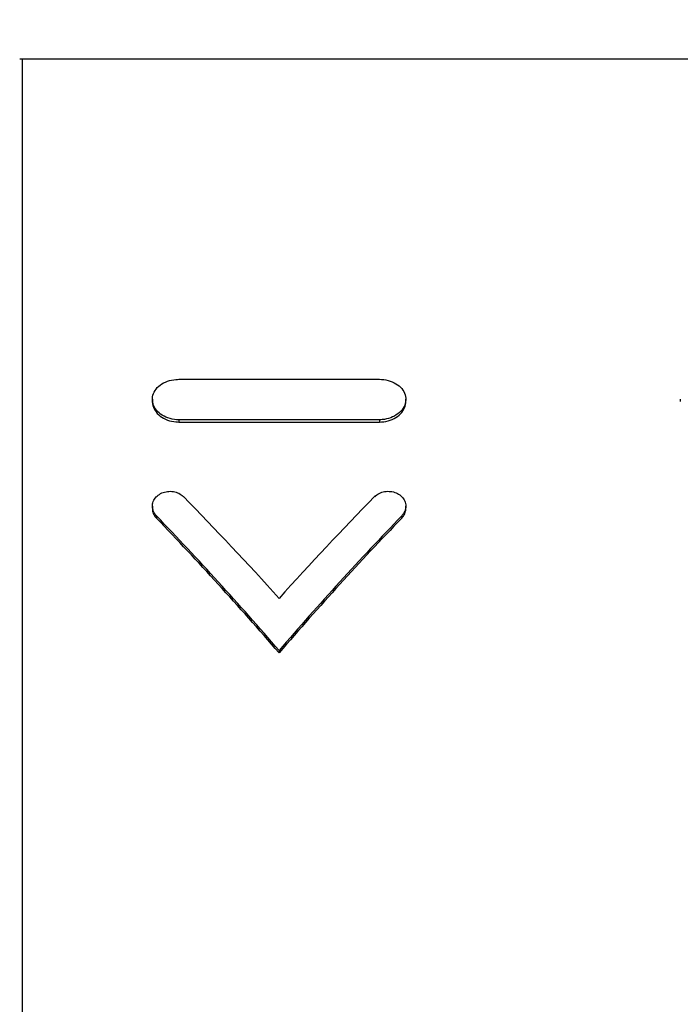
# Model space of a CAD drawing. Units: millimetres. Extents: x 6 to 291, y 5 to 413.
# Drawn here: x 87 to 91, y 245 to 252 of the extents above; entities that cross this region are included whole.
import ezdxf
from ezdxf.enums import TextEntityAlignment as Align

# ---------------------------------------------------------------- set-up
doc = ezdxf.new("R2010")
doc.units = ezdxf.units.MM
doc.layers.add('Default', color=7, linetype='Continuous')
doc.layers.add('DV1_デフォルト', color=7, linetype='Continuous')
doc.styles.add('SEACAD_Arial', font='arial.ttf')
doc.dimstyles.new('TPI_1_4', dxfattribs={"dimtxt": 6, "dimasz": 6, "dimexe": 3, "dimexo": 0, "dimgap": 1.5, "dimtad": 0, "dimtih": 1, "dimtoh": 1, "dimdec": 0, "dimlfac": 4, "dimtxsty": 'SEACAD_Arial', "dimblk1": '_SE_FILLED', "dimblk2": '_SE_FILLED', "dimsah": 1, "dimcen": 3, "dimadec": 0, "dimazin": 0, "dimtfac": 0.7, "dimtdec": 3, "dimtofl": 0, "dimtmove": 1, "dimatfit": 3, "dimfxl": 1, "dimtolj": 1, "dimarcsym": 0})

# ---------------------------------------------------------------- blocks, each defined once
blk = doc.blocks.new('SE')
at = {"layer": 'DV1_デフォルト', "color": 7, "linetype": 'Continuous'}
for p, q in [((86.5871, 251.6811), (86.5871, 238.0564)), ((94.1638, 251.6811), (86.5871, 251.6811)), ((87.6996, 249.4058), (89.1246, 249.4058)), ((87.5121, 249.2638), (87.5121, 249.2477)), ((89.3121, 249.2477), (89.3121, 249.2638)), ((91.2621, 249.2638), (91.2621, 249.2476)), ((87.6996, 249.1185), (87.6996, 249.1024)), ((89.1246, 249.1185), (87.6996, 249.1185)), ((87.6996, 249.1024), (89.1246, 249.1024)), ((89.1246, 249.1185), (89.1246, 249.1024)), ((87.5121, 248.5041), (87.5121, 248.4879)), ((89.3121, 248.4879), (89.3121, 248.5041)), ((87.5411, 248.4354), (87.5411, 248.4191)), ((89.2831, 248.4354), (89.2831, 248.4191)), ((88.4121, 247.4791), (88.4121, 247.4622))]:
    blk.add_line(p, q, dxfattribs=at)
blk.add_arc((86.5871, 251.6061), 0.075, 90, 103.50103, dxfattribs=at)
for centre, major_axis, start_param, end_param in [((87.0184, 244.8687), (-5.1945, 6.5823), -1.393786, -1.272478), ((89.8058, 244.8687), (5.1945, 6.5823), 1.272478, 1.393786), ((86.6929, 244.8687), (-5.1945, 6.5823), -1.453159, -1.296112), ((86.6929, 244.8687), (-5.1755, 6.5582), -1.45432, -1.296665), ((90.1312, 244.8687), (5.1945, 6.5823), 1.296112, 1.453159), ((90.1312, 244.8687), (5.1755, 6.5582), 1.296665, 1.45432)]:
    blk.add_ellipse(centre, major_axis=major_axis, ratio=0.356265, start_param=start_param, end_param=end_param, dxfattribs=at)
for points, knots in [([(87.6996, 249.1185), (87.6786, 249.1185), (87.6573, 249.1213), (87.6375, 249.1268), (87.6177, 249.1322), (87.5989, 249.1404), (87.5825, 249.1506), (87.5661, 249.1608), (87.5517, 249.1734), (87.5406, 249.1871), (87.5295, 249.2009), (87.5213, 249.2164), (87.5167, 249.2321), (87.512, 249.2479), (87.5109, 249.2644), (87.5133, 249.2804), (87.5158, 249.2963), (87.5218, 249.312), (87.531, 249.3263), (87.5402, 249.3406), (87.5527, 249.3539), (87.5677, 249.365), (87.5826, 249.3761), (87.6002, 249.3854), (87.6192, 249.3922), (87.6382, 249.3989), (87.6589, 249.4033), (87.6798, 249.405), (87.6864, 249.4055), (87.693, 249.4058), (87.6996, 249.4058)], [0, 0, 0, 0, 0.107391, 0.107391, 0.107391, 0.214781, 0.214781, 0.214781, 0.322197, 0.322197, 0.322197, 0.42963, 0.42963, 0.42963, 0.537035, 0.537035, 0.537035, 0.644411, 0.644411, 0.644411, 0.751801, 0.751801, 0.751801, 0.859227, 0.859227, 0.859227, 0.966655, 0.966655, 0.966655, 1, 1, 1, 1]), ([(89.1246, 249.4058), (89.1456, 249.4058), (89.1668, 249.403), (89.1866, 249.3978), (89.2064, 249.3926), (89.2253, 249.3848), (89.2417, 249.3749), (89.2581, 249.3651), (89.2724, 249.3529), (89.2835, 249.3395), (89.2947, 249.326), (89.3029, 249.3109), (89.3075, 249.2952), (89.3121, 249.2796), (89.3132, 249.2632), (89.3108, 249.2471), (89.3084, 249.2311), (89.3023, 249.2152), (89.2932, 249.2006), (89.284, 249.186), (89.2714, 249.1724), (89.2565, 249.1609), (89.2416, 249.1494), (89.2239, 249.1397), (89.205, 249.1327), (89.186, 249.1256), (89.1652, 249.121), (89.1443, 249.1193), (89.1378, 249.1188), (89.1312, 249.1185), (89.1246, 249.1185)], [0, 0, 0, 0, 0.107391, 0.107391, 0.107391, 0.214781, 0.214781, 0.214781, 0.322197, 0.322197, 0.322197, 0.42963, 0.42963, 0.42963, 0.537035, 0.537035, 0.537035, 0.644411, 0.644411, 0.644411, 0.751801, 0.751801, 0.751801, 0.859227, 0.859227, 0.859227, 0.966655, 0.966655, 0.966655, 1, 1, 1, 1]), ([(87.5121, 249.2476), (87.5121, 249.2421), (87.5125, 249.2366), (87.5133, 249.2311), (87.5158, 249.2151), (87.5218, 249.1991), (87.531, 249.1845), (87.5402, 249.1699), (87.5527, 249.1563), (87.5677, 249.1448), (87.5826, 249.1333), (87.6002, 249.1236), (87.6192, 249.1166), (87.6382, 249.1095), (87.6589, 249.105), (87.6798, 249.1032), (87.6864, 249.1027), (87.693, 249.1024), (87.6996, 249.1024)], [0, 0, 0, 0, 0.073472, 0.073472, 0.073472, 0.288361, 0.288361, 0.288361, 0.503279, 0.503279, 0.503279, 0.718271, 0.718271, 0.718271, 0.933265, 0.933265, 0.933265, 1, 1, 1, 1]), ([(89.1246, 249.1024), (89.1456, 249.1024), (89.1668, 249.1053), (89.1866, 249.1107), (89.2064, 249.1161), (89.2253, 249.1243), (89.2417, 249.1345), (89.2581, 249.1447), (89.2724, 249.1573), (89.2835, 249.1711), (89.2947, 249.1849), (89.3029, 249.2003), (89.3075, 249.2161), (89.3105, 249.2264), (89.3121, 249.2372), (89.3121, 249.2478)], [0, 0, 0, 0, 0.214644, 0.214644, 0.214644, 0.429285, 0.429285, 0.429285, 0.643977, 0.643977, 0.643977, 0.858705, 0.858705, 0.858705, 1, 1, 1, 1]), ([(87.5411, 248.4354), (87.532, 248.4447), (87.5248, 248.4555), (87.5199, 248.4669), (87.515, 248.4782), (87.5123, 248.4904), (87.5121, 248.5024), (87.5119, 248.5145), (87.5141, 248.5268), (87.5186, 248.5382), (87.5231, 248.5496), (87.5301, 248.5604), (87.5388, 248.5699), (87.5475, 248.5792), (87.5583, 248.5875), (87.5702, 248.5938), (87.582, 248.6002), (87.5953, 248.6049), (87.6089, 248.6075), (87.6225, 248.6102), (87.6368, 248.6109), (87.6507, 248.6096), (87.6645, 248.6083), (87.6782, 248.605), (87.6907, 248.6), (87.7033, 248.595), (87.715, 248.5881), (87.7248, 248.5798), (87.7277, 248.5774), (87.7305, 248.5749), (87.7331, 248.5722)], [0, 0, 0, 0, 0.108637, 0.108637, 0.108637, 0.217244, 0.217244, 0.217244, 0.326237, 0.326237, 0.326237, 0.435025, 0.435025, 0.435025, 0.543074, 0.543074, 0.543074, 0.650248, 0.650248, 0.650248, 0.756737, 0.756737, 0.756737, 0.862914, 0.862914, 0.862914, 0.96921, 0.96921, 0.96921, 1, 1, 1, 1]), ([(89.0911, 248.5722), (89.1, 248.5813), (89.1109, 248.5892), (89.1228, 248.5952), (89.1348, 248.6013), (89.1482, 248.6057), (89.1619, 248.6081), (89.1755, 248.6104), (89.1899, 248.6108), (89.2037, 248.6093), (89.2174, 248.6077), (89.2311, 248.6042), (89.2434, 248.5989), (89.2558, 248.5936), (89.2673, 248.5864), (89.277, 248.578), (89.2866, 248.5695), (89.2947, 248.5595), (89.3005, 248.5488), (89.3064, 248.538), (89.3102, 248.5262), (89.3115, 248.5143), (89.3128, 248.5024), (89.3118, 248.49), (89.3084, 248.4783), (89.305, 248.4666), (89.2992, 248.4551), (89.2913, 248.4449), (89.2888, 248.4416), (89.286, 248.4384), (89.2831, 248.4354)], [0, 0, 0, 0, 0.106896, 0.106896, 0.106896, 0.213826, 0.213826, 0.213826, 0.320289, 0.320289, 0.320289, 0.426472, 0.426472, 0.426472, 0.532805, 0.532805, 0.532805, 0.639688, 0.639688, 0.639688, 0.747392, 0.747392, 0.747392, 0.855929, 0.855929, 0.855929, 0.964935, 0.964935, 0.964935, 1, 1, 1, 1]), ([(87.5121, 248.488), (87.5121, 248.4793), (87.5133, 248.4705), (87.5157, 248.4621), (87.5192, 248.4503), (87.525, 248.4389), (87.5328, 248.4287), (87.5353, 248.4254), (87.5381, 248.4222), (87.5411, 248.4191)], [0, 0, 0, 0, 0.351356, 0.351356, 0.351356, 0.842094, 0.842094, 0.842094, 1, 1, 1, 1]), ([(89.2831, 248.4191), (89.2921, 248.4285), (89.2994, 248.4393), (89.3043, 248.4506), (89.3092, 248.462), (89.3118, 248.4742), (89.3121, 248.4862), (89.3121, 248.4868), (89.3121, 248.4873), (89.3121, 248.4878)], [0, 0, 0, 0, 0.489174, 0.489174, 0.489174, 0.978214, 0.978214, 0.978214, 1, 1, 1, 1])]:
    blk.add_open_spline(points, degree=3, knots=knots, dxfattribs=at)
blk = doc.blocks.new('DMBLK35')
at = {"layer": 'Default', "linetype": 'Continuous'}
for points in [[(50.4696, 271.6027), (50.4696, 269.6027), (56.4696, 270.6027)], [(82.4486, 271.6027), (76.4486, 270.6027), (82.4486, 269.6027)]]:
    blk.add_hatch(color=7, dxfattribs=at).paths.add_polyline_path(points)
at = {"layer": 'Default', "color": 7, "linetype": 'Continuous'}
for p, q in [((56.4696, 246.1945), (56.4696, 273.6027)), ((76.4486, 252.3687), (76.4486, 273.6027)), ((56.4696, 270.6027), (44.4696, 270.6027)), ((88.4486, 270.6027), (76.4486, 270.6027))]:
    blk.add_line(p, q, dxfattribs=at)
at = {"layer": 'Default', "color": 7, "linetype": 'Continuous', "style": 'SEACAD_Arial'}
blk.add_text('80', height=6, dxfattribs=at).set_placement((61.7634, 273.6027), align=Align.TOP_LEFT)
blk = doc.blocks.new('_SE_FILLED')
at = {"color": 0}
blk.add_line((0, 0), (-1, 0), dxfattribs=at)
blk.add_solid([(0, 0), (-1, -0.1665), (-1, 0.1665), (0, 0)], dxfattribs=at)
blk = doc.blocks.new('DMBLK36')
at = {"layer": 'Default', "linetype": 'Continuous'}
for points in [[(82.4486, 271.6027), (76.4486, 270.6027), (82.4486, 269.6027)], [(98.8431, 271.6027), (98.8431, 269.6027), (104.8431, 270.6027)]]:
    blk.add_hatch(color=7, dxfattribs=at).paths.add_polyline_path(points)
at = {"layer": 'Default', "color": 7, "linetype": 'Continuous'}
for p, q in [((76.4486, 252.3687), (76.4486, 273.6027)), ((104.8431, 245.7083), (104.8431, 273.6027)), ((76.4486, 270.6027), (81.5024, 270.6027)), ((99.7893, 270.6027), (104.8431, 270.6027))]:
    blk.add_line(p, q, dxfattribs=at)
at = {"layer": 'Default', "color": 7, "linetype": 'Continuous', "style": 'SEACAD_Arial'}
blk.add_text('114', height=6, dxfattribs=at).set_placement((83.6024, 273.6027), align=Align.TOP_LEFT)
blk = doc.blocks.new('DMBLK42')
at = {"layer": 'Default', "linetype": 'Continuous'}
for points in [[(138.2396, 301.2913), (137.2396, 307.2913), (136.2396, 301.2913)], [(138.2396, 229.6187), (136.2396, 229.6187), (137.2396, 223.6187)]]:
    blk.add_hatch(color=7, dxfattribs=at).paths.add_polyline_path(points)
at = {"layer": 'Default', "color": 7, "linetype": 'Continuous'}
for p, q in [((76.4446, 307.2913), (140.2396, 307.2913)), ((137.2396, 270.555), (137.2396, 307.2913)), ((137.2396, 223.6187), (137.2396, 260.355)), ((83.1946, 223.6187), (140.2396, 223.6187))]:
    blk.add_line(p, q, dxfattribs=at)
at = {"layer": 'Default', "color": 7, "linetype": 'Continuous', "style": 'SEACAD_Arial'}
blk.add_text('335', height=6, dxfattribs=at).set_placement((130.1962, 268.455), align=Align.TOP_LEFT)

msp = doc.modelspace()

# ---------------------------------------------------------------- block references
at = {"layer": 'Default'}
msp.add_blockref('SE', (0, 0), dxfattribs=at)

# ---------------------------------------------------------------- dimensions: what is measured, and where the dimension line sits
at = {"layer": 'Default', "color": 7, "linetype": 'Continuous'}
dim = msp.add_linear_dim(base=(137.2396, 307.2913), p1=(83.1946, 223.6187), p2=(76.4446, 307.2913), angle=90, text='\\A1;<>', dimstyle='TPI_1_4', override={"dimtmove": 0}, dxfattribs=at)
dim.commit()
dim.dimension.update_dxf_attribs({"geometry": 'DMBLK42', "text_midpoint": (137.2396, 265.455), "dimtype": 160})
for base, p2, picture, middle in [((56.4696, 270.6027), (56.4696, 246.1945), 'DMBLK35', (66.4591, 270.6027)), ((104.8431, 270.6027), (104.8431, 245.7083), 'DMBLK36', (90.6458, 270.6027))]:
    dim = msp.add_linear_dim(base=base, p1=(76.4486, 252.3687), p2=p2, text='\\A1;<>', dimstyle='TPI_1_4', override={"dimtmove": 0}, dxfattribs=at)
    dim.commit()
    dim.dimension.update_dxf_attribs({"geometry": picture, "text_midpoint": middle, "dimtype": 160})

doc.saveas('drawing.dxf')
